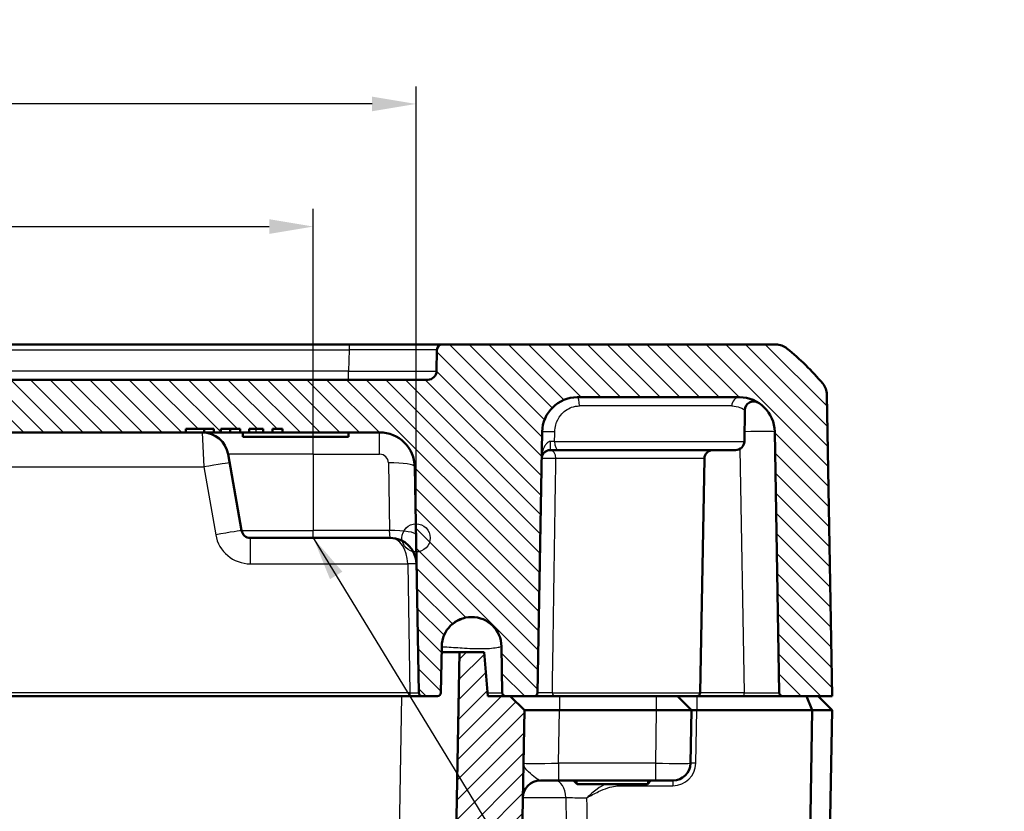
# Model space of a CAD drawing. Units: millimetres. Extents: x 1 to 1188, y 1 to 840.
# Drawn here: x 576 to 632, y 665 to 710 of the extents above; entities that cross this region are included whole.
import ezdxf

# ---------------------------------------------------------------- set-up
doc = ezdxf.new("R2010")
doc.units = ezdxf.units.MM
for name, color, linetype, lineweight in [('Bemaßung (ISO)', 1, 'Continuous', 25), ('Schraffur (ISO)', 1, 'Continuous', 18), ('Sichtbar (ISO)', 7, 'Continuous', 50), ('Sichtbar schmal (ISO)', 1, 'Continuous', 25), ('Skizziergeometrie (ISO)', 7, 'Continuous', 25), ('Symbol (ISO)', 1, 'Continuous', 25)]:
    doc.layers.add(name, color=color, linetype=linetype, lineweight=lineweight)
doc.styles.add('3_5', font='isocpeur.ttf', dxfattribs={"width": 1.1})
doc.styles.add('Notiztext (DIN)', font='isocpeur.ttf', dxfattribs={"width": 1.1})
doc.dimstyles.new('18-Bopla 3_5', dxfattribs={"dimtxt": 3.5, "dimasz": 2.5, "dimexe": 1, "dimexo": 0, "dimgap": 0.2, "dimtad": 1, "dimdec": 6, "dimrnd": 1e-08, "dimtxsty": '3_5', "dimcen": 0.09, "dimdle": 7, "dimclrd": 1, "dimclre": 1, "dimclrt": 5, "dimadec": 6, "dimazin": 2, "dimtfac": 0.714286, "dimtdec": 3, "dimtmove": 0, "dimatfit": 3, "dimfxl": 1, "dimtolj": 1, "dimlwd": 25, "dimlwe": 25, "dimarcsym": 0})
doc.dimstyles.new('Standard - Methode 2a (DIN)$7', dxfattribs={"dimtxt": 2.5, "dimasz": 2.5, "dimexe": 1, "dimexo": 0, "dimgap": 0.2, "dimtad": 1, "dimtih": 1, "dimtoh": 1, "dimrnd": 1e-08, "dimtxsty": 'Notiztext (DIN)', "dimcen": 0.09, "dimdle": 10, "dimclrd": 256, "dimclre": 256, "dimclrt": 5, "dimazin": 2, "dimtfac": 1.4, "dimtmove": 0, "dimatfit": 3, "dimfxl": 1, "dimtolj": 1, "dimlwd": -1, "dimlwe": -1, "dimarcsym": 0})

# ---------------------------------------------------------------- blocks, each defined once
blk = doc.blocks.new('*D11')
at = {"layer": 'Bemaßung (ISO)', "color": 1, "linetype": 'Continuous', "lineweight": 25}
for p, q in [((387.275, 680.18), (387.275, 705.866)), ((598.961, 680.18), (598.961, 705.866)), ((596.461, 704.866), (389.775, 704.866))]:
    blk.add_line(p, q, dxfattribs=at)
at = {"layer": 'Bemaßung (ISO)', "color": 1, "linetype": 'Continuous'}
for points in [[(389.775, 705.282), (389.775, 704.449), (387.275, 704.866)], [(596.461, 705.282), (596.461, 704.449), (598.961, 704.866)]]:
    blk.add_solid(points, dxfattribs=at)
at = {"layer": 'Defpoints', "color": 0, "linetype": 'Continuous'}
for p in [(387.275, 704.866), (387.275, 680.18), (598.961, 680.18)]:
    blk.add_point(p, dxfattribs=at)
at = {"layer": 'Bemaßung (ISO)', "color": 5, "linetype": 'Continuous', "lineweight": 25, "insert": (488.209, 705.066), "char_height": 3.5, "attachment_point": 7, "style": '3_5'}
blk.add_mtext('\\A1;211,7', dxfattribs=at)
blk = doc.blocks.new('*D14')
at = {"layer": 'Bemaßung (ISO)', "color": 1, "linetype": 'Continuous', "lineweight": 25}
for p, q in [((393.118, 684.94), (393.118, 698.891)), ((593.118, 684.94), (593.118, 698.891)), ((395.618, 697.891), (590.618, 697.891))]:
    blk.add_line(p, q, dxfattribs=at)
at = {"layer": 'Bemaßung (ISO)', "color": 1, "linetype": 'Continuous'}
for points in [[(395.618, 698.307), (395.618, 697.474), (393.118, 697.891)], [(590.618, 698.307), (590.618, 697.474), (593.118, 697.891)]]:
    blk.add_solid(points, dxfattribs=at)
at = {"layer": 'Defpoints', "color": 0, "linetype": 'Continuous'}
for p in [(593.118, 697.891), (393.118, 684.94), (593.118, 684.94)]:
    blk.add_point(p, dxfattribs=at)
at = {"layer": 'Bemaßung (ISO)', "color": 5, "linetype": 'Continuous', "lineweight": 25, "insert": (489.46, 698.091), "char_height": 3.5, "attachment_point": 7, "style": '3_5'}
blk.add_mtext('\\A1;200', dxfattribs=at)

msp = doc.modelspace()

# ---------------------------------------------------------------- hatches: boundary and pattern name
at = {"layer": 'Schraffur (ISO)'}
h = msp.add_hatch(dxfattribs=at)
h.set_pattern_fill('ANSI31', color=256, scale=6.35, angle=90.00021046, style=0)
h.set_pattern_definition([(135.00021, (0, 0), (-0.56126395, -0.5612681), [])])
edge = h.paths.add_edge_path()
edge.add_ellipse((378.1057737, 686.1796272), major_axis=(2, 0), ratio=1, start_angle=1, end_angle=90)
edge.add_line((378.1057737, 688.1796272), (368.880035, 688.1796272))
edge.add_ellipse((368.880035, 686.1796272), major_axis=(0.0349048, 1.9996954), ratio=1, start_angle=1, end_angle=90)
edge.add_line((366.8803396, 686.214532), (366.6213345, 671.3761367))
edge.add_ellipse((366.4213649, 671.3796272), major_axis=(0.2, 0), ratio=1, start_angle=270, end_angle=359, ccw=False)
edge.add_line((366.4213649, 671.1796272), (363.6179044, 671.1796272))
edge.add_line((363.6179044, 671.1796272), (363.9173059, 688.3323289))
edge.add_ellipse((364.9171536, 688.3148765), major_axis=(-0.6434252, -0.765509), ratio=1, start_angle=270, end_angle=309.04770621, ccw=False)
edge.add_ellipse((375.6342792, 679.3069234), major_axis=(-11.6493255, -9.4495087), ratio=1, start_angle=270, end_angle=280.90458759, ccw=False)
edge.add_ellipse((366.8147377, 690.1796272), major_axis=(-1, 0), ratio=1, start_angle=270, end_angle=309.04770621, ccw=False)
edge.add_line((366.8147377, 691.1796272), (385.7881851, 691.1796272))
edge.add_ellipse((385.7881851, 690.8796272), major_axis=(0.2999543, 0.0052357), ratio=1, start_angle=0, end_angle=89, ccw=False)
edge.add_line((386.0881394, 690.8848629), (386.1093292, 689.670901))
edge.add_ellipse((386.609253, 689.6796272), major_axis=(-0.5, 0), ratio=1, start_angle=1, end_angle=90)
edge.add_line((386.609253, 689.1796272), (599.6265557, 689.1796272))
edge.add_ellipse((599.6265557, 689.6796272), major_axis=(-0.0087262, -0.4999238), ratio=1, start_angle=1, end_angle=90)
edge.add_line((600.1264796, 689.670901), (600.1476694, 690.8848629))
edge.add_ellipse((600.4476237, 690.8796272), major_axis=(-0.3, 0), ratio=1, start_angle=270, end_angle=359, ccw=False)
edge.add_line((600.4476237, 691.1796272), (619.421071, 691.1796272))
edge.add_ellipse((619.421071, 690.1796272), major_axis=(-0.7766217, 0.6299672), ratio=1, start_angle=270, end_angle=309.04770621, ccw=False)
edge.add_ellipse((610.6015295, 679.3069234), major_axis=(-9.6513783, 11.4826346), ratio=1, start_angle=270, end_angle=280.90458759, ccw=False)
edge.add_ellipse((621.3186552, 688.3148765), major_axis=(-0.0174524, 0.9998477), ratio=1, start_angle=270, end_angle=309.04770621, ccw=False)
edge.add_line((622.3185029, 688.3323289), (622.6179044, 671.1796272))
edge.add_line((622.6179044, 671.1796272), (619.8144438, 671.1796272))
edge.add_ellipse((619.8144438, 671.3796272), major_axis=(0.0034905, -0.1999695), ratio=1, start_angle=270, end_angle=359, ccw=False)
edge.add_line((619.6144743, 671.3761367), (619.3554691, 686.214532))
edge.add_ellipse((617.3557737, 686.1796272), major_axis=(2, 0), ratio=1, start_angle=1, end_angle=90)
edge.add_line((617.3557737, 688.1796272), (608.130035, 688.1796272))
edge.add_ellipse((608.130035, 686.1796272), major_axis=(0.0349048, 1.9996954), ratio=1, start_angle=1, end_angle=90)
edge.add_line((606.1303396, 686.214532), (605.8713345, 671.3761367))
edge.add_ellipse((605.6713649, 671.3796272), major_axis=(0.2, 0), ratio=1, start_angle=270, end_angle=359, ccw=False)
edge.add_line((605.6713649, 671.1796272), (604.3179044, 671.1796272))
edge.add_line((604.3179044, 671.1796272), (604.0644438, 671.1796272))
edge.add_ellipse((604.0644438, 671.3796272), major_axis=(0.0034905, -0.1999695), ratio=1, start_angle=270, end_angle=359, ccw=False)
edge.add_line((603.8644743, 671.3761367), (603.8185274, 674.0084296))
edge.add_ellipse((602.1179044, 673.9787451), major_axis=(0.0296845, 1.7006231), ratio=1, start_angle=272, end_angle=450)
edge.add_line((600.4172813, 674.0084296), (600.3713345, 671.3761367))
edge.add_ellipse((600.1713649, 671.3796272), major_axis=(0.2, 0), ratio=1, start_angle=270, end_angle=359, ccw=False)
edge.add_line((600.1713649, 671.1796272), (599.3144438, 671.1796272))
edge.add_ellipse((599.3144438, 671.3796272), major_axis=(0.0034905, -0.1999695), ratio=1, start_angle=270, end_angle=359, ccw=False)
edge.add_line((599.1144743, 671.3761367), (598.8903793, 684.214532))
edge.add_ellipse((596.8906839, 684.1796272), major_axis=(2, 0), ratio=1, start_angle=1, end_angle=90)
edge.add_line((596.8906839, 686.1796272), (591.3679044, 686.1796272))
edge.add_line((591.3679044, 686.1796272), (591.3679044, 686.3796272))
edge.add_line((591.3679044, 686.3796272), (590.7957162, 686.3796272))
edge.add_line((590.7957162, 686.3796272), (590.7957162, 686.1796272))
edge.add_line((590.7957162, 686.1796272), (590.2622644, 686.1796272))
edge.add_line((590.2622644, 686.1796272), (590.2622644, 686.3796272))
edge.add_line((590.2622644, 686.3796272), (589.4789248, 686.3796272))
edge.add_line((589.4789248, 686.3796272), (589.4789248, 686.1796272))
edge.add_line((589.4789248, 686.1796272), (588.9675943, 686.1796272))
edge.add_line((588.9675943, 686.1796272), (588.9675943, 686.3796272))
edge.add_line((588.9675943, 686.3796272), (587.8536419, 686.3796272))
edge.add_line((587.8536419, 686.3796272), (587.8536419, 686.1796272))
edge.add_line((587.8536419, 686.1796272), (587.467094, 686.1796272))
edge.add_line((587.467094, 686.1796272), (587.467094, 686.3796272))
edge.add_line((587.467094, 686.3796272), (585.8679044, 686.3796272))
edge.add_line((585.8679044, 686.3796272), (585.8679044, 686.1796272))
edge.add_line((585.8679044, 686.1796272), (396.9015348, 686.1796272))
edge.add_line((396.9015348, 686.1796272), (396.9015348, 685.9296272))
edge.add_line((396.9015348, 685.9296272), (396.4363808, 685.9296272))
edge.add_line((396.4363808, 685.9296272), (396.4363808, 686.1796272))
edge.add_line((396.4363808, 686.1796272), (395.1638008, 686.1796272))
edge.add_line((395.1638008, 686.1796272), (395.1638008, 685.9296272))
edge.add_line((395.1638008, 685.9296272), (393.4724425, 685.9296272))
edge.add_line((393.4724425, 685.9296272), (393.4724425, 686.1796272))
edge.add_line((393.4724425, 686.1796272), (389.3451249, 686.1796272))
edge.add_ellipse((389.3451249, 684.1796272), major_axis=(0.0349048, 1.9996954), ratio=1, start_angle=1, end_angle=90)
edge.add_line((387.3454295, 684.214532), (387.1213345, 671.3761367))
edge.add_ellipse((386.9213649, 671.3796272), major_axis=(0.2, 0), ratio=1, start_angle=270, end_angle=359, ccw=False)
edge.add_line((386.9213649, 671.1796272), (386.0644438, 671.1796272))
edge.add_ellipse((386.0644438, 671.3796272), major_axis=(0.0034905, -0.1999695), ratio=1, start_angle=270, end_angle=359, ccw=False)
edge.add_line((385.8644743, 671.3761367), (385.8185274, 674.0084296))
edge.add_ellipse((384.1179044, 673.9787451), major_axis=(0.0296845, 1.7006231), ratio=1, start_angle=272, end_angle=450)
edge.add_line((382.4172813, 674.0084296), (382.3713345, 671.3761367))
edge.add_ellipse((382.1713649, 671.3796272), major_axis=(0.2, 0), ratio=1, start_angle=270, end_angle=359, ccw=False)
edge.add_line((382.1713649, 671.1796272), (381.9179044, 671.1796272))
edge.add_line((381.9179044, 671.1796272), (380.5644438, 671.1796272))
edge.add_ellipse((380.5644438, 671.3796272), major_axis=(0.0034905, -0.1999695), ratio=1, start_angle=270, end_angle=359, ccw=False)
edge.add_line((380.3644743, 671.3761367), (380.1054691, 686.214532))
h = msp.add_hatch(dxfattribs=at)
h.set_pattern_fill('ANSI31', color=256, scale=6.35, style=0)
h.set_pattern_definition([(45, (0, 0), (-0.561266, 0.561266), [])])
edge = h.paths.add_edge_path()
edge.add_ellipse((490.5781977, 632.3796272), major_axis=(0.3, 0), ratio=1, start_angle=2, end_angle=90)
edge.add_line((490.5781977, 632.6796272), (485.907611, 632.6796272))
edge.add_ellipse((485.907611, 632.3796272), major_axis=(0.0104698, 0.2998172), ratio=1, start_angle=2, end_angle=90)
edge.add_line((485.6077938, 632.3900971), (485.5756338, 631.4691574))
edge.add_ellipse((485.2758166, 631.4796272), major_axis=(0.3, 0), ratio=1, start_angle=270, end_angle=358, ccw=False)
edge.add_line((485.2758166, 631.1796272), (383.7675374, 631.1796272))
edge.add_ellipse((383.7675374, 633.1796272), major_axis=(0.0349048, -1.9996954), ratio=1, start_angle=270, end_angle=359, ccw=False)
edge.add_line((381.7678421, 633.1447224), (381.1179044, 670.3796272))
edge.add_line((381.1179044, 670.3796272), (381.9179044, 671.1796272))
edge.add_line((381.9179044, 671.1796272), (382.1713649, 671.1796272))
edge.add_line((382.1713649, 671.1796272), (383.1921522, 671.1796272))
edge.add_line((383.1921522, 671.1796272), (383.4108739, 673.6796272))
edge.add_line((383.4108739, 673.6796272), (384.8108739, 673.6796272))
edge.add_line((384.8108739, 673.6796272), (385.4573206, 636.6447224))
edge.add_ellipse((387.4570159, 636.6796272), major_axis=(-2, 0), ratio=1, start_angle=1, end_angle=90)
edge.add_line((387.4570159, 634.6796272), (397.801293, 634.6796272))
edge.add_spline(control_points=[(397.801293, 634.6796272), (397.9820046, 634.6796272), (398.1784065, 634.6796272), (398.574266, 634.8081379), (398.7148002, 634.9015603), (398.9227939, 635.0797942), (399.0348608, 635.2042815), (399.2157594, 635.563309), (399.2483238, 635.7479905), (399.2785047, 635.919155)], knot_values=[-0.2030018429, -0.2030018429, -0.2030018429, -0.2030018429, -0.1487883724, -0.1487883724, -0.1017009592, -0.1017009592, -0.0533914934, -0.0533914934, 0, 0, 0, 0], degree=3, periodic=0)
edge.add_line((399.2785047, 635.919155), (400.0013379, 640.0185458))
edge.add_ellipse((400.7891841, 639.8796272), major_axis=(-0.8, 0), ratio=1, start_angle=270, end_angle=350, ccw=False)
edge.add_line((400.7891841, 640.6796272), (401.9969044, 640.6796272))
edge.add_line((401.9969044, 640.6796272), (402.4969044, 640.1796272))
edge.add_line((402.4969044, 640.1796272), (402.4969044, 634.1796272))
edge.add_line((402.4969044, 634.1796272), (404.1179044, 633.2056322))
edge.add_line((404.1179044, 633.2056322), (405.7389044, 634.1796272))
edge.add_line((405.7389044, 634.1796272), (405.7389044, 640.1796272))
edge.add_line((405.7389044, 640.1796272), (406.2389044, 640.6796272))
edge.add_line((406.2389044, 640.6796272), (407.4466247, 640.6796272))
edge.add_ellipse((407.4466247, 639.8796272), major_axis=(-0.1389185, 0.7878462), ratio=1, start_angle=270, end_angle=350, ccw=False)
edge.add_line((408.2344709, 640.0185458), (408.9573041, 635.919155))
edge.add_spline(control_points=[(408.9573041, 635.919155), (408.9886843, 635.7411888), (409.0227891, 635.5477707), (409.2180877, 635.1802408), (409.3344944, 635.0580643), (409.5461382, 634.8841805), (409.6881945, 634.7954331), (410.0731803, 634.6796272), (410.2607108, 634.6796272), (410.4345157, 634.6796272)], knot_values=[-0.2030018429, -0.2030018429, -0.2030018429, -0.2030018429, -0.1487883724, -0.1487883724, -0.1017009592, -0.1017009592, -0.0533914934, -0.0533914934, 0, 0, 0, 0], degree=3, periodic=0)
edge.add_line((410.4345157, 634.6796272), (484.3262964, 634.6796272))
edge.add_spline(control_points=[(484.3262964, 634.6796272), (484.3653608, 634.6796272), (484.4040518, 634.6872574), (484.4763312, 634.716919), (484.5092286, 634.738667), (484.5593012, 634.7880868), (484.5779956, 634.8134149), (484.6068762, 634.8689296), (484.6168856, 634.898776), (484.6221004, 634.9296272)], knot_values=[-0.0422119907, -0.0422119907, -0.0422119907, -0.0422119907, -0.0304926565, -0.0304926565, -0.0187733223, -0.0187733223, -0.0093866612, -0.0093866612, 0, 0, 0, 0], degree=3, periodic=0)
edge.add_ellipse((484.9179044, 634.8796272), major_axis=(-0.3, 0), ratio=1, start_angle=270, end_angle=350.40593177, ccw=False)
edge.add_line((484.9179044, 635.1796272), (486.8262964, 635.1796272))
edge.add_spline(control_points=[(486.8262964, 635.1796272), (486.8653608, 635.1796272), (486.9040518, 635.1719971), (486.9763312, 635.1423354), (487.0092286, 635.1205875), (487.0593012, 635.0711677), (487.0779956, 635.0458395), (487.1068762, 634.9903248), (487.1168856, 634.9604785), (487.1221004, 634.9296272)], knot_values=[-0.0422119907, -0.0422119907, -0.0422119907, -0.0422119907, -0.0304926565, -0.0304926565, -0.0187733223, -0.0187733223, -0.0093866612, -0.0093866612, 0, 0, 0, 0], degree=3, periodic=0)
edge.add_ellipse((487.2911312, 634.8296272), major_axis=(0.1267731, -0.15), ratio=1, start_angle=0, end_angle=199.18813645, ccw=False)
edge.add_line((487.4179044, 634.6796272), (498.8179044, 634.6796272))
edge.add_ellipse((498.8179044, 634.9796272), major_axis=(-0.05, -0.295804), ratio=1, start_angle=9.59406823, end_angle=90)
edge.add_spline(control_points=[(499.1137084, 634.9296272), (499.1202191, 634.9681453), (499.134191, 635.0050234), (499.1754844, 635.0713482), (499.202411, 635.1001608), (499.2594851, 635.1412965), (499.2875747, 635.155508), (499.3471264, 635.1747323), (499.3782235, 635.1796272), (499.4095124, 635.1796272)], knot_values=[-0.0422119907, -0.0422119907, -0.0422119907, -0.0422119907, -0.0304926565, -0.0304926565, -0.0187733223, -0.0187733223, -0.0093866612, -0.0093866612, 0, 0, 0, 0], degree=3, periodic=0)
edge.add_line((499.4095124, 635.1796272), (501.3179044, 635.1796272))
edge.add_ellipse((501.3179044, 634.8796272), major_axis=(-0.05, 0.295804), ratio=1, start_angle=270, end_angle=350.40593177, ccw=False)
edge.add_spline(control_points=[(501.6137084, 634.9296272), (501.6202191, 634.8911092), (501.634191, 634.854231), (501.6754844, 634.7879062), (501.702411, 634.7590936), (501.7594851, 634.7179579), (501.7875747, 634.7037465), (501.8471264, 634.6845222), (501.8782235, 634.6796272), (501.9095124, 634.6796272)], knot_values=[-0.0422119907, -0.0422119907, -0.0422119907, -0.0422119907, -0.0304926565, -0.0304926565, -0.0187733223, -0.0187733223, -0.0093866612, -0.0093866612, 0, 0, 0, 0], degree=3, periodic=0)
edge.add_line((501.9095124, 634.6796272), (575.801293, 634.6796272))
edge.add_spline(control_points=[(575.801293, 634.6796272), (575.9820046, 634.6796272), (576.1784065, 634.6796272), (576.574266, 634.8081379), (576.7148002, 634.9015603), (576.9227939, 635.0797942), (577.0348608, 635.2042815), (577.2157594, 635.563309), (577.2483238, 635.7479905), (577.2785047, 635.919155)], knot_values=[-0.2030018429, -0.2030018429, -0.2030018429, -0.2030018429, -0.1487883724, -0.1487883724, -0.1017009592, -0.1017009592, -0.0533914934, -0.0533914934, 0, 0, 0, 0], degree=3, periodic=0)
edge.add_line((577.2785047, 635.919155), (578.0013379, 640.0185458))
edge.add_ellipse((578.7891841, 639.8796272), major_axis=(-0.8, 0), ratio=1, start_angle=270, end_angle=350, ccw=False)
edge.add_line((578.7891841, 640.6796272), (579.9969044, 640.6796272))
edge.add_line((579.9969044, 640.6796272), (580.4969044, 640.1796272))
edge.add_line((580.4969044, 640.1796272), (580.4969044, 634.1796272))
edge.add_line((580.4969044, 634.1796272), (582.1179044, 633.2056322))
edge.add_line((582.1179044, 633.2056322), (583.7389044, 634.1796272))
edge.add_line((583.7389044, 634.1796272), (583.7389044, 640.1796272))
edge.add_line((583.7389044, 640.1796272), (584.2389044, 640.6796272))
edge.add_line((584.2389044, 640.6796272), (585.4466247, 640.6796272))
edge.add_ellipse((585.4466247, 639.8796272), major_axis=(-0.1389185, 0.7878462), ratio=1, start_angle=270, end_angle=350, ccw=False)
edge.add_line((586.2344709, 640.0185458), (586.9573041, 635.919155))
edge.add_spline(control_points=[(586.9573041, 635.919155), (586.9886843, 635.7411888), (587.0227891, 635.5477707), (587.2180877, 635.1802408), (587.3344944, 635.0580643), (587.5461382, 634.8841805), (587.6881945, 634.7954331), (588.0731803, 634.6796272), (588.2607108, 634.6796272), (588.4345157, 634.6796272)], knot_values=[-0.2030018429, -0.2030018429, -0.2030018429, -0.2030018429, -0.1487883724, -0.1487883724, -0.1017009592, -0.1017009592, -0.0533914934, -0.0533914934, 0, 0, 0, 0], degree=3, periodic=0)
edge.add_line((588.4345157, 634.6796272), (598.7787928, 634.6796272))
edge.add_ellipse((598.7787928, 636.6796272), major_axis=(-0.0349048, -1.9996954), ratio=1, start_angle=1, end_angle=90)
edge.add_line((600.7784882, 636.6447224), (601.4249349, 673.6796272))
edge.add_line((601.4249349, 673.6796272), (602.8249349, 673.6796272))
edge.add_line((602.8249349, 673.6796272), (603.0436565, 671.1796272))
edge.add_line((603.0436565, 671.1796272), (604.0644438, 671.1796272))
edge.add_line((604.0644438, 671.1796272), (604.3179044, 671.1796272))
edge.add_line((604.3179044, 671.1796272), (605.1179044, 670.3796272))
edge.add_line((605.1179044, 670.3796272), (604.4679667, 633.1447224))
edge.add_ellipse((602.4682713, 633.1796272), major_axis=(2, 0), ratio=1, start_angle=270, end_angle=359, ccw=False)
edge.add_line((602.4682713, 631.1796272), (500.9599922, 631.1796272))
edge.add_ellipse((500.9599922, 631.4796272), major_axis=(0.0104698, -0.2998172), ratio=1, start_angle=270, end_angle=358, ccw=False)
edge.add_line((500.6601749, 631.4691574), (500.628015, 632.3900971))
edge.add_ellipse((500.3281977, 632.3796272), major_axis=(0.3, 0), ratio=1, start_angle=2, end_angle=90)
edge.add_line((500.3281977, 632.6796272), (495.657611, 632.6796272))
edge.add_ellipse((495.657611, 632.3796272), major_axis=(0.0104698, 0.2998172), ratio=1, start_angle=2, end_angle=90)
edge.add_line((495.3577938, 632.3900971), (495.3256338, 631.4691574))
edge.add_ellipse((495.0258166, 631.4796272), major_axis=(0.3, 0), ratio=1, start_angle=270, end_angle=358, ccw=False)
edge.add_line((495.0258166, 631.1796272), (491.2099922, 631.1796272))
edge.add_ellipse((491.2099922, 631.4796272), major_axis=(0.0104698, -0.2998172), ratio=1, start_angle=270, end_angle=358, ccw=False)
edge.add_line((490.9101749, 631.4691574), (490.878015, 632.3900971))

# ---------------------------------------------------------------- linework, layer by layer
at = {"layer": 'Sichtbar (ISO)'}
for p, q in [((595.1484309, 691.1796272), (391.0873778, 691.1796272)), ((600.4476237, 691.1796272), (595.1484309, 691.1796272)), ((600.1476694, 690.8848629), (600.1264796, 689.670901)), ((619.421071, 691.1796272), (600.4476237, 691.1796272)), ((599.6265557, 689.1796272), (386.609253, 689.1796272)), ((608.130035, 688.1796272), (617.3557737, 688.1796272)), ((622.6179044, 671.1796272), (622.3185029, 688.3323289)), ((617.6264796, 685.670901), (617.65764, 687.4560808)), ((585.8679044, 686.1796272), (585.8679044, 686.3796272)), ((585.8679044, 686.3796272), (587.467094, 686.3796272)), ((586.9225235, 686.3796272), (586.9225235, 686.1796272)), ((587.467094, 686.3796272), (587.467094, 686.1796272)), ((587.8536419, 686.1796272), (587.8536419, 686.3796272)), ((587.8536419, 686.3796272), (588.9675943, 686.3796272)), ((588.3860568, 686.3796272), (588.3860568, 686.1796272)), ((588.9675943, 686.3796272), (588.9675943, 686.1796272)), ((589.4789248, 686.1796272), (589.4789248, 686.3796272)), ((589.4789248, 686.3796272), (590.2622644, 686.3796272)), ((590.2622644, 686.3796272), (590.2622644, 686.1796272)), ((590.7957162, 686.1796272), (590.7957162, 686.3796272)), ((590.7957162, 686.3796272), (591.3679044, 686.3796272)), ((591.3679044, 686.3796272), (591.3679044, 686.1796272)), ((396.9015348, 686.1796272), (585.8679044, 686.1796272)), ((586.9225235, 686.1796272), (585.8679044, 686.1796272)), ((587.467094, 686.1796272), (586.9225235, 686.1796272)), ((587.467094, 686.1796272), (587.8536419, 686.1796272)), ((588.3860568, 686.1796272), (587.8536419, 686.1796272)), ((588.9675943, 686.1796272), (588.3860568, 686.1796272)), ((588.9675943, 686.1796272), (589.4789248, 686.1796272)), ((589.1179044, 686.1796272), (589.1179044, 685.9296272)), ((589.1179044, 685.9296272), (595.1179044, 685.9296272)), ((589.8495901, 686.1796272), (589.4789248, 686.1796272)), ((590.2622644, 686.1796272), (589.8495901, 686.1796272)), ((590.2622644, 686.1796272), (590.7957162, 686.1796272)), ((591.3679044, 686.1796272), (590.7957162, 686.1796272)), ((591.3679044, 686.1796272), (596.8906839, 686.1796272)), ((595.1179044, 686.1796272), (595.1179044, 685.9296272)), ((605.8713345, 671.3761367), (606.1303396, 686.214532)), ((619.3554691, 686.214532), (619.6144743, 671.3761367)), ((588.2785047, 684.9400995), (589.0450503, 680.5928031)), ((606.6036239, 685.1796272), (607.0573852, 685.1796272)), ((617.1265557, 685.1796272), (607.0573852, 685.1796272)), ((615.1213345, 671.3761367), (615.3537001, 684.6883534)), ((598.8903793, 684.214532), (599.1144743, 671.3761367)), ((593.1179044, 680.1796272), (589.5374542, 680.1796272)), ((593.1179044, 680.1796272), (597.4867629, 680.1796272)), ((600.3713345, 671.3761367), (600.4172813, 674.0084296)), ((601.4249349, 673.6796272), (600.411542, 673.6796272)), ((601.4249349, 673.6796272), (600.7784882, 636.6447224)), ((602.8249349, 673.6796272), (601.4249349, 673.6796272)), ((603.0436565, 671.1796272), (602.8249349, 673.6796272)), ((603.8185274, 674.0084296), (603.8644743, 671.3761367)), ((387.6212583, 671.1796272), (598.6145504, 671.1796272)), ((598.6145504, 671.1796272), (599.3144438, 671.1796272)), ((599.3144438, 671.1796272), (600.1713649, 671.1796272)), ((604.3179044, 671.1796272), (603.0436565, 671.1796272)), ((604.0644438, 671.1796272), (605.6713649, 671.1796272)), ((605.1179044, 670.3796272), (604.3179044, 671.1796272)), ((607.1179044, 671.1796272), (605.6713649, 671.1796272)), ((612.6179044, 671.1796272), (607.1179044, 671.1796272)), ((612.6179044, 671.1796272), (613.8179044, 671.1796272)), ((613.8179044, 671.1796272), (614.6179044, 670.3796272)), ((614.9213649, 671.1796272), (613.8179044, 671.1796272)), ((619.8144438, 671.1796272), (614.9213649, 671.1796272)), ((619.8144438, 671.1796272), (622.6179044, 671.1796272)), ((621.4865335, 670.3796272), (621.1551627, 671.1796272)), ((622.6179044, 670.3796272), (621.8179044, 671.1796272)), ((604.4679667, 633.1447224), (605.1179044, 670.3796272)), ((607.1179044, 670.3796272), (607.1175998, 670.3796286)), ((612.6179044, 670.3796272), (607.1179044, 670.3796272)), ((612.618209, 670.3796272), (612.6179044, 670.3796272)), ((614.6179044, 670.3796272), (612.618209, 670.3796272)), ((614.5652345, 667.3621748), (614.6179044, 670.3796259)), ((614.6179044, 670.3796272), (614.9179044, 670.3796272)), ((621.4865335, 670.3796272), (614.9179044, 670.3796272)), ((620.8365958, 633.1447224), (621.4865335, 670.3796272)), ((622.6179044, 670.3796272), (621.4865335, 670.3796272)), ((622.6179044, 670.3796272), (621.9834796, 634.0334585)), ((606.0307814, 666.3796272), (607.0649299, 666.3796272)), ((607.0649299, 666.3796272), (612.5655392, 666.3796272)), ((608.1179044, 666.1796272), (607.9179044, 666.3796272)), ((612.1179044, 666.1796272), (612.3179044, 666.3796272)), ((613.5653869, 666.3796272), (612.5655392, 666.3796272)), ((612.1179044, 666.1796272), (608.1179044, 666.1796272))]:
    msp.add_line(p, q, dxfattribs=at)
for centre, radius, start, end in [((600.4476237, 690.8796272), 0.3, 90, 179), ((619.421071, 690.1796272), 1, 50.95229379, 90), ((619.4216418, 690.1796272), 1, 51.27215174, 90), ((610.6015295, 679.3069234), 15, 40.04770621, 50.95229379), ((599.6265557, 689.6796272), 0.5, 270, 359), ((621.3186552, 688.3148765), 1, 1, 40.04770621), ((608.130035, 686.1796272), 2, 90, 179), ((617.3557737, 686.1796272), 2, 1, 90), ((618.1575639, 687.4473546), 0.5, 57.68817768, 179), ((586.801293, 684.6796272), 1.5, 10, 90), ((596.8906839, 684.1796272), 2, 1, 90), ((617.1265557, 685.6796272), 0.5, 270, 359), ((615.8536239, 684.6796272), 0.5, 90, 179), ((589.5374542, 680.6796272), 0.5, 190, 270), ((597.4867629, 678.6796272), 1.5, 1, 90), ((602.1179044, 673.9787451), 1.7008821, 1, 179), ((599.3144438, 671.3796272), 0.2, 181, 270), ((600.1713649, 671.3796272), 0.2, 270, 359), ((604.0644438, 671.3796272), 0.2, 181, 270), ((605.6713649, 671.3796272), 0.2, 270, 359), ((614.9213649, 671.3796272), 0.2, 270, 359), ((619.8144438, 671.3796272), 0.2, 181, 270), ((613.5653869, 667.3796272), 1, 270, 359), ((606.0307814, 665.3796272), 1, 90, 179)]:
    msp.add_arc(centre, radius, start, end, dxfattribs=at)
msp.add_ellipse((612.6179044, 670.397081), major_axis=(-2, 0.0174537), ratio=0.0087255388, start_param=1.5710247731, end_param=3.141516509, dxfattribs=at)
msp.add_open_spline([(620.0510382, 690.956249), (620.0498417, 690.9572971), (620.0485081, 690.9583685), (620.0468058, 690.9594068)], degree=3, dxfattribs=at)
for points, knots in [([(606.1037001, 684.6883534), (606.1046305, 684.7416569), (606.1141001, 684.7951916), (606.1507177, 684.8984665), (606.1782959, 684.9490981), (606.243456, 685.0292138), (606.2771978, 685.0614199), (606.3505697, 685.1128485), (606.3891452, 685.1335408), (606.4641493, 685.1610347), (606.4988824, 685.1698969), (606.5576982, 685.1780371), (606.5807366, 685.1796272), (606.6036239, 685.1796272)], [-0.00050705898, -0.00050705898, -0.00050705898, -0.00050705898, 0.04410981549, 0.04410981549, 0.08892055775, 0.08892055775, 0.12212393154, 0.12212393154, 0.1506914089, 0.1506914089, 0.17266639148, 0.17266639148, 0.18640075559, 0.18640075559, 0.18640075559, 0.18640075559]), ([(601.5187485, 675.5434243), (601.5187519, 675.5434211), (601.5179912, 675.5433176), (601.508773, 675.5418495), (601.4815949, 675.5370831), (601.3800139, 675.5037068), (601.2947227, 675.4693671), (601.1564, 675.3814931), (601.124533, 675.359654), (601.0741266, 675.3217568), (601.0568892, 675.3082644), (601.0303789, 675.2865602), (601.021433, 675.2790809), (601.0078495, 675.2674688), (601.0032942, 675.2635325), (600.99642, 675.2575263), (600.9941217, 675.2555073), (600.9906639, 675.2524528), (600.9895096, 675.2514303), (600.9877755, 675.24989), (600.987197, 675.2493755), (600.9863287, 675.2486021), (600.9860392, 675.248344), (600.9856047, 675.2479564), (600.9854598, 675.2478272), (600.9852425, 675.2476332), (600.98517, 675.2475685), (600.9850613, 675.2474715), (600.9850251, 675.2474392), (600.9849708, 675.2473906), (600.9849527, 675.2473744), (600.9849255, 675.2473502), (600.9849164, 675.2473421), (600.9849028, 675.24733), (600.9848983, 675.2473259), (600.9848915, 675.2473198), (600.9848893, 675.2473178), (600.9848847, 675.2473138), (600.9848802, 675.2473097), (600.9848802, 675.2473097)], [0.22775188344, 0.22775188344, 0.22775188344, 0.22775188344, 0.2360979684, 0.2360979684, 0.27837301225, 0.27837301225, 0.33255074442, 0.33255074442, 0.34760678866, 0.34760678866, 0.35513481078, 0.35513481078, 0.35889882184, 0.35889882184, 0.36078082737, 0.36078082737, 0.36172183014, 0.36172183014, 0.36219233152, 0.36219233152, 0.36242758221, 0.36242758221, 0.36254520756, 0.36254520756, 0.36260402023, 0.36260402023, 0.36263342657, 0.36263342657, 0.36264812974, 0.36264812974, 0.36265548132, 0.36265548132, 0.36265915711, 0.36265915711, 0.36266099501, 0.36266099501, 0.36266191396, 0.36266191396, 0.3626628329, 0.3626628329, 0.3626628329, 0.3626628329]), ([(605.1179044, 670.3796272), (605.117905, 670.3796648), (605.1680621, 670.379712), (605.3720953, 670.379781), (605.5259989, 670.3798013), (605.7035677, 670.3798013), (605.8811506, 670.3798013), (606.1060685, 670.379781), (606.5987758, 670.379712), (606.8665477, 670.3796661), (607.1175998, 670.3796286)], [-0.15065356307, -0.15065356307, -0.15065356307, -0.15065356307, -0.07533607438, -0.07533607438, 0, 0, 0, 0.07534203564, 0.07534203564, 0.15065361342, 0.15065361342, 0.15065361342, 0.15065361342])]:
    msp.add_open_spline(points, degree=3, knots=knots, dxfattribs=at)
at = {"layer": 'Sichtbar schmal (ISO)'}
for p, q in [((391.0873778, 690.8848629), (595.1484309, 690.8848629)), ((595.1484309, 690.8848629), (595.1272411, 689.670901)), ((595.1484309, 691.1796272), (595.1484309, 690.8848629)), ((595.1272411, 689.670901), (391.1085676, 689.670901)), ((595.1272411, 689.1796272), (595.1272411, 689.670901)), ((616.9059338, 687.6883534), (608.2535828, 687.6883534)), ((589.8495901, 686.3796272), (589.8495901, 686.1796272)), ((586.801293, 686.1796272), (586.8879179, 684.214532)), ((593.1179044, 684.9400995), (593.1179044, 685.9296272)), ((596.8906839, 684.9400995), (596.8906839, 686.1796272)), ((606.8390798, 685.670901), (617.6264796, 685.670901)), ((617.3727072, 685.2444153), (617.6147789, 671.3761367)), ((593.1179044, 684.9400995), (588.2785047, 684.9400995)), ((593.1179044, 684.9400995), (596.8906839, 684.9400995)), ((593.1179044, 684.9400995), (593.1179044, 680.5928031)), ((615.3537001, 684.6883534), (606.9099277, 684.6883534)), ((399.3478909, 684.214532), (586.8879179, 684.214532)), ((586.8879179, 684.214532), (587.5678387, 680.3585095)), ((597.3906077, 684.4488257), (597.4579148, 680.5928031)), ((589.0450503, 680.5928031), (593.1179044, 680.5928031)), ((589.5374542, 680.1796272), (589.5374542, 678.7058058)), ((593.1179044, 680.1796272), (593.1179044, 680.5928031)), ((597.4579148, 680.5928031), (593.1179044, 680.5928031)), ((597.4867629, 680.1796272), (597.4579148, 680.5928031)), ((589.5374542, 678.7058058), (598.4866106, 678.7058058)), ((598.4866106, 678.7058058), (598.6145504, 671.3761367)), ((598.6145504, 671.3761367), (387.6212583, 671.3761367)), ((598.6145504, 671.3761367), (598.6145504, 671.1796272)), ((606.7116031, 671.3761367), (615.1213345, 671.3761367)), ((617.6147789, 671.3761367), (615.1213345, 671.3761367)), ((617.6147789, 671.1796272), (617.6147789, 671.3761367)), ((598.1317922, 671.1796272), (597.6251384, 642.1534486)), ((607.1179044, 671.1796272), (607.1179044, 670.3796272)), ((612.6179044, 671.1796272), (612.6179044, 670.3796272)), ((614.9179044, 671.1796272), (614.9179044, 670.3796272)), ((607.0649299, 667.3621748), (607.1175998, 670.3796286)), ((612.618209, 670.3796272), (612.5655392, 667.3621748)), ((614.8651889, 667.3621748), (614.9178587, 670.379628)), ((607.0649299, 667.3621748), (607.0649299, 666.3796272)), ((612.5655392, 667.3621748), (607.0649299, 667.3621748)), ((612.5655392, 667.3621748), (612.5655392, 666.3796272)), ((608.0964044, 666.3796272), (608.0964044, 666.2011272)), ((612.1394044, 666.2011272), (612.1394044, 666.3796272)), ((613.5653869, 666.3796272), (613.5653869, 666.0848629)), ((610.5824061, 666.1796272), (610.5824061, 666.0848629)), ((610.5824061, 666.0848629), (613.5653869, 666.0848629))]:
    msp.add_line(p, q, dxfattribs=at)
for centre, radius, start, end in [((596.8906839, 684.4400995), 0.5, 1, 90), ((589.5374542, 680.7058058), 2, 190, 270), ((613.5653869, 667.3848629), 1.3, 270, 359)]:
    msp.add_arc(centre, radius, start, end, dxfattribs=at)
for centre, major_axis, ratio, start_param, end_param in [((595.1468163, 690.8796272), (5.000853, 0.0052358), 0.0010466266, 6.2831659421, 7.8536576824), ((595.1258703, 689.6796272), (-5.0006093, 0.008726), 0.0017445444, 1.5710735242, 3.1415652985), ((608.130035, 687.6796272), (0, 0.5), 0.2471332786, 4.7298422729, 6.2831853072), ((617.3557737, 687.6796272), (0, 0.5), 0.8998168665, 0, 1.5533430343), ((606.6302635, 686.2058058), (-0.4999238, 0.0087262), 0.0278020517, 4.2628615253, 6.283185307), ((617.3557737, 686.1796272), (1.9996954, 0.0349048), 0.0174497492, 0, 1.4298702497), ((606.6036239, 685.6796272), (0, -0.5), 0.0169702995, 0, 1.542634928), ((607.0573852, 685.6796272), (0, -0.5), 0.4366773349, 4.7298422729, 6.2831853072), ((606.6036239, 684.6796272), (-0.4999238, 0.0087262), 0.0355904741, 4.0535367009, 6.2831851665), ((606.6036239, 684.6796272), (0, 0.5), 0.6127008892, 4.7298422729, 6.2831853072), ((586.8879179, 684.1883534), (1.4772116, 0.2604723), 0.0171873441, 0, 1.5677657436), ((597.3906077, 684.1883534), (1.4997715, 0.0261786), 0.1736225275, 0, 1.5677657436), ((587.5678387, 680.3323309), (1.4772116, 0.2604723), 0.0171873441, 0, 1.5677657436), ((597.4579148, 680.3323309), (1.4997715, 0.0261786), 0.1736225275, 0, 1.5677657436), ((597.4867629, 678.6796272), (0, -1.5), 0.6666666667, 1.5882496193, 3.1415926536), ((598.4866106, 678.6970796), (0.4999238, 0.0087262), 0.0174497492, 0, 1.5704917403), ((598.6143372, 671.3796272), (-0.5001371, 0.0034911), 0.0069757338, 1.5712713893, 3.1417631317), ((599.863804, 671.3796272), (-4.0006702, 0.0034905), 0.0008721945, 2.4825255619, 3.1416088424), ((606.847741, 671.3796272), (0, -0.2), 0.6807932237, 4.7298422723, 6.2831853072), ((617.6141087, 671.3796272), (-2.0003656, 0.0034906), 0.0017443318, 1.5711344225, 3.1416261968), ((607.0658438, 667.3796272), (-2.0006093, -0.0174564), 0.0087188971, 6.2829570064, 7.8534487467), ((612.5652345, 667.3796272), (-2, 0.0174511), 0.00872421, 1.5710247673, 3.141516509), ((614.8651889, 667.3569391), (-0.2999543, 0.0052357), 0.0174497492, 4.7126935668, 6.283185307), ((606.8696139, 665.3796272), (0, 1), 0.6001766452, 4.7402095072, 6.2831853072)]:
    msp.add_ellipse(centre, major_axis=major_axis, ratio=ratio, start_param=start_param, end_param=end_param, dxfattribs=at)
for points, knots in [([(606.8477189, 686.214532), (606.8498667, 686.3496701), (606.8693169, 686.4841849), (606.9612929, 686.8175544), (607.0585482, 687.0061068), (607.3496827, 687.3688619), (607.5637165, 687.522784), (607.9460027, 687.6610385), (608.0990304, 687.6883534), (608.2535828, 687.6883534)], [-0.24072654141, -0.24072654141, -0.24072654141, -0.24072654141, -0.20016327535, -0.20016327535, -0.13526204965, -0.13526204965, -0.05102095409, -0.05102095409, 0, 0, 0, 0]), ([(616.9059338, 687.6883534), (617.0956156, 687.6883534), (617.2503766, 687.6488198), (617.5512122, 687.5369996), (617.6483505, 687.462343), (617.657428, 687.4562239), (617.6576391, 687.4561047), (617.6576377, 687.4561446)], [-0.72789776961, -0.72789776961, -0.72789776961, -0.72789776961, -0.58881903489, -0.58881903489, -0.37444080682, -0.37444080682, -0.36393657107, -0.36393657107, -0.36393657107, -0.36393657107]), ([(606.6121057, 685.6655484), (606.5892116, 685.6651601), (606.5661394, 685.6616335), (606.5071681, 685.6445837), (606.4722744, 685.6265188), (606.3967816, 685.5710302), (606.3578436, 685.529572), (606.2835776, 685.4269149), (606.2492794, 685.3628357), (606.1827409, 685.2037527), (606.1542957, 685.1034475), (606.1159154, 684.8991884), (606.1055349, 684.7934697), (606.1037001, 684.6883534)], [-0.18640075559, -0.18640075559, -0.18640075559, -0.18640075559, -0.17266639148, -0.17266639148, -0.1506914089, -0.1506914089, -0.12212393154, -0.12212393154, -0.08892055775, -0.08892055775, -0.04410981549, -0.04410981549, 0.00050705898, 0.00050705898, 0.00050705898, 0.00050705898]), ([(606.8390798, 685.670901), (606.8039035, 685.6698127), (606.7667209, 685.6688046), (606.6903664, 685.6670039), (606.6511965, 685.6662114), (606.6121057, 685.6655484)], [-0.046899056102, -0.046899056102, -0.046899056102, -0.046899056102, -0.023450917446, -0.023450917446, 0, 0, 0, 0]), ([(606.7116031, 671.3761367), (606.7255431, 672.3186667), (606.7395059, 673.2612179), (606.7709209, 675.3785392), (606.7883853, 676.5533198), (606.8058832, 677.7281264), (606.825779, 679.0639394), (606.845718, 680.3997859), (606.8804192, 682.7198769), (606.8951625, 683.7041079), (606.9099277, 684.6883534)], [0.0697177907, 0.0697177907, 0.0697177907, 0.0697177907, 0.3527465481, 0.3527465481, 0.7054930962, 0.7054930962, 0.7054930962, 1.1065833283, 1.1065833283, 1.402089178, 1.402089178, 1.402089178, 1.402089178]), ([(600.4169749, 673.9950408), (600.5136115, 673.9905901), (600.6096147, 673.985347), (601.0538436, 673.9593312), (601.3916347, 673.9340429), (602.142831, 673.8891686), (602.5364488, 673.8762444), (603.2538031, 673.8937597), (603.5389119, 673.9360249), (603.7750469, 673.9927474), (603.8184833, 674.0109584), (603.8185274, 674.0084296)], [0.0345661275, 0.0345661275, 0.0345661275, 0.0345661275, 0.05148950755, 0.05148950755, 0.11361162704, 0.11361162704, 0.19903150666, 0.19903150666, 0.30387803152, 0.30387803152, 0.3626628329, 0.3626628329, 0.3626628329, 0.3626628329]), ([(606.7116031, 671.3761367), (606.6749122, 671.3753359), (606.6330702, 671.3745877), (606.5157344, 671.3728666), (606.4350838, 671.3720315), (606.2508901, 671.370842), (606.1481163, 671.3707159), (605.9451574, 671.3718079), (605.871292, 671.373702), (605.8713345, 671.3761367)], [-0.16237140854, -0.16237140854, -0.16237140854, -0.16237140854, -0.1413409252, -0.1413409252, -0.10769215185, -0.10769215185, -0.0639487465, -0.0639487465, 0, 0, 0, 0]), ([(606.0307814, 666.3796272), (605.9940645, 666.3796272), (605.9500667, 666.3970072), (605.8124724, 666.4812926), (605.701982, 666.5716147), (605.4374913, 666.7984175), (605.2795378, 666.9343647), (605.1053775, 667.1715557), (605.063576, 667.2671546), (605.0652345, 667.3621748)], [0, 0, 0, 0, 0.0680808679, 0.0680808679, 0.17701025654, 0.17701025654, 0.2869943856, 0.2869943856, 0.35684095585, 0.35684095585, 0.35684095585, 0.35684095585]), ([(609.7400966, 666.1796372), (609.5698376, 666.0998487), (609.4125012, 666.0023201), (609.0532479, 665.7425726), (608.8610445, 665.5699739), (608.6701655, 665.3970796)], [0.07766801264, 0.07766801264, 0.07766801264, 0.07766801264, 0.12996092523, 0.12996092523, 0.20515668852, 0.20515668852, 0.20515668852, 0.20515668852]), ([(608.6701655, 665.3970796), (608.8896534, 665.5181056), (609.1098891, 665.6389247), (609.5104128, 665.8285456), (609.6887094, 665.9032249), (610.0134421, 666.0071665), (610.1579129, 666.0430031), (610.3970999, 666.0774344), (610.4898413, 666.0848629), (610.5824061, 666.0848629)], [-0.20515668852, -0.20515668852, -0.20515668852, -0.20515668852, -0.12996092523, -0.12996092523, -0.07220051402, -0.07220051402, -0.02776942847, -0.02776942847, 0, 0, 0, 0]), ([(605.0312192, 665.4043406), (605.2358029, 665.4044052), (605.4694886, 665.4045562), (605.9805405, 665.4050301), (606.2592744, 665.4053629), (606.7390351, 665.4060594), (606.943044, 665.4063979), (607.2513178, 665.4069792), (607.3642976, 665.4072102), (607.4695583, 665.4074442)], [-0.13262928071, -0.13262928071, -0.13262928071, -0.13262928071, -0.09367306249, -0.09367306249, -0.05204059027, -0.05204059027, -0.02001561164, -0.02001561164, 0, 0, 0, 0]), ([(607.4695583, 665.4074442), (607.5253396, 662.7957089), (607.5814106, 660.1839778), (607.7010114, 654.6364619), (607.7646034, 651.7006779), (607.8284364, 648.7648967), (607.8921629, 645.8340137), (607.9561298, 642.9031336), (608.070272, 637.6893671), (608.12037, 635.4064799), (608.1705716, 633.1235937)], [0.0972573552, 0.0972573552, 0.0972573552, 0.0972573552, 0.8810928201, 0.8810928201, 1.7621856403, 1.7621856403, 1.7621856403, 2.6418083836, 2.6418083836, 3.3269548098, 3.3269548098, 3.3269548098, 3.3269548098]), ([(607.4695583, 665.4074442), (607.6294277, 665.4066451), (607.807414, 665.4054264), (608.2115131, 665.402025), (608.4408071, 665.3997262), (608.6701655, 665.3970796)], [-0.19311480019, -0.19311480019, -0.19311480019, -0.19311480019, -0.10318374539, -0.10318374539, 0, 0, 0, 0]), ([(609.4149839, 633.1447224), (609.3622945, 635.4275882), (609.3095982, 637.7104539), (609.1892323, 642.9241679), (609.1215581, 645.8550162), (609.0538736, 648.7858642), (608.9860759, 651.7216104), (608.9182678, 654.6573564), (608.7903611, 660.1944282), (608.7302643, 662.7957539), (608.6701655, 665.3970796)], [-3.3269548098, -3.3269548098, -3.3269548098, -3.3269548098, -2.6418083836, -2.6418083836, -1.7621856403, -1.7621856403, -1.7621856403, -0.8810928201, -0.8810928201, -0.1003680179, -0.1003680179, -0.1003680179, -0.1003680179])]:
    msp.add_open_spline(points, degree=3, knots=knots, dxfattribs=at)
msp.add_open_spline([(606.8390798, 685.670901), (606.8419591, 685.8521112), (606.8448388, 686.0333216), (606.8477189, 686.214532)], degree=3, dxfattribs=at)
at = {"layer": 'Skizziergeometrie (ISO)', "color": 1}
msp.add_circle((598.9608088, 680.1796272), 0.8, dxfattribs=at)

# ---------------------------------------------------------------- dimensions: what is measured, and where the dimension line sits
at = {"layer": 'Bemaßung (ISO)', "color": 1, "linetype": 'Continuous', "lineweight": 25}
for base, p1, p2, override, picture, middle in [((387.275, 704.8656198), (598.9608088, 680.1796272), (387.275, 680.1796272), {"dimgap": 0.2, "dimdec": 1, "dimtol": 0, "dimlim": 0, "dimtp": 0, "dimtm": 0, "dimtdec": 3, "dimtofl": 0, "dimatfit": 1}, '*D11', (493.1179044, 704.8656198)), ((593.1179044, 697.8905739), (393.1179044, 684.9400995), (593.1179044, 684.9400995), {"dimgap": 0.2, "dimdec": 6, "dimtol": 0, "dimlim": 0, "dimtp": 0, "dimtm": 0, "dimtdec": 3, "dimtofl": 0, "dimatfit": 1}, '*D14', (493.1179044, 697.8905739))]:
    dim = msp.add_linear_dim(base=base, p1=p1, p2=p2, angle=180, dimstyle='18-Bopla 3_5', override=override, dxfattribs=at)
    dim.commit()
    dim.dimension.update_dxf_attribs({"geometry": picture, "text_midpoint": middle, "dimtype": 160})

# ---------------------------------------------------------------- leaders
at = {"layer": 'Symbol (ISO)'}
msp.add_leader([(593.1179044, 680.1796272), (655.3352634, 578.1664902)], dimstyle='Standard - Methode 2a (DIN)$7', override={"dimtad": 0}, dxfattribs=at)

doc.saveas('drawing.dxf')
